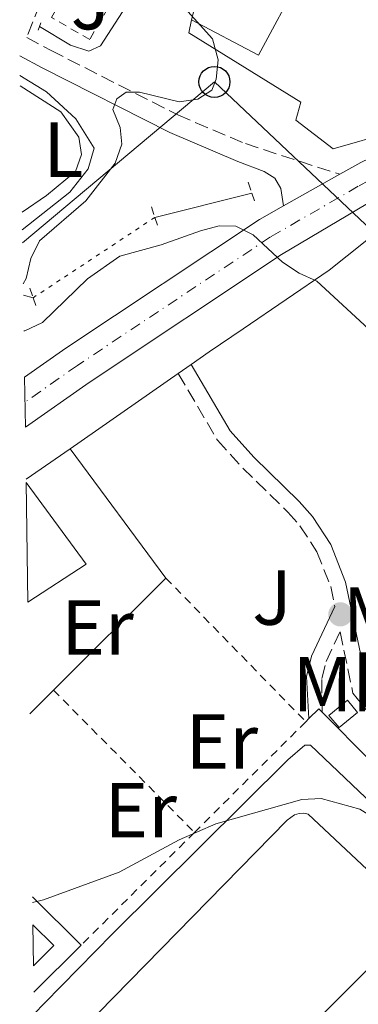
# Model space of a CAD drawing. Units: metres. Extents: x 608698 to 612185, y 4648307 to 4650669.
# Drawn here: x 608703 to 608746, y 4650184 to 4650310 of the extents above; entities that cross this region are included whole.
import ezdxf
from ezdxf.enums import TextEntityAlignment as Align

# ---------------------------------------------------------------- set-up
doc = ezdxf.new("R2010")
doc.units = ezdxf.units.M
doc.header["$MEASUREMENT"] = 0
for name, pattern in [('DGN Style 2', [1.7399219301090239, 1.043953158065414, -0.6959687720436097]), ('DGN Style 3', [2.435890702152634, 1.739921930109024, -0.6959687720436097]), ('DGN Style 4', [2.7856150101045474, 1.391937544087219, -0.6959687720436097, 0.001739921930109024, -0.6959687720436097]), ('DGN Style 5', [1.217945351076317, 0.5219765790327072, -0.6959687720436097])]:
    doc.linetypes.add(name, pattern=pattern)
for name, color, linetype, lineweight in [('Acequia sin especificar', 4, 'Continuous', 0), ('Acequia sin especificar no vista', 4, 'DGN Style 5', 0), ('Camino', 7, 'DGN Style 3', 0), ('Carretera', 9, 'Continuous', 0), ('Caseta-cabaña', 1, 'Continuous', 0), ('construcción singular', 1, 'Continuous', 0), ('Curva de nivel intermedia', 30, 'Continuous', 0), ('Edificio', 1, 'Continuous', 13), ('Eje de carretera', 7, 'DGN Style 4', 0), ('Etiqueta de uso rústico', 92, 'Continuous', 0), ('Línea  de muro-pared o tapia', 1, 'Continuous', 13), ('Línea de asfalto', 7, 'Continuous', 13), ('Línea de bordillo', 7, 'Continuous', 13), ('Línea de cambio de uso (parcela vista)', 92, 'Continuous', 0), ('Línea telefónica', 7, 'Continuous', 0), ('Margen derecho', 7, 'Continuous', 0), ('Pontón-alcantarilla (pasos de agua)', 1, 'DGN Style 2', 0), ('Poste telefónico', 7, 'Continuous', 0), ('Punto acotado terreno (símbolo)', 7, 'Continuous', 0), ('Tela metálica o alambrada', 7, 'DGN Style 2', 0), ('Valla', 7, 'DGN Style 2', 0), ('Zona ajardinada', 92, 'Continuous', 0)]:
    doc.layers.add(name, color=color, linetype=linetype, lineweight=lineweight)
doc.styles.add('Style-Arial', font='arial.ttf')

# ---------------------------------------------------------------- blocks, each defined once
blk = doc.blocks.new('5PATER')
at = {"layer": 'Punto acotado terreno (símbolo)', "linetype": 'Continuous', "lineweight": 0}
h = blk.add_hatch(color=51, dxfattribs=at)
edge = h.paths.add_edge_path()
edge.add_ellipse((0, 0), major_axis=(-0.1095731443231308, -0.1110710700762829), ratio=0.9994222409660317, start_angle=0, end_angle=360)
blk = doc.blocks.new('5PTT')
at = {"layer": 'construcción singular', "color": 7, "linetype": 'Continuous', "lineweight": 30}
blk.add_circle((2.382683753967285e-05, 4.306399822235108e-05), 0.1995000005932858, dxfattribs=at)

msp = doc.modelspace()

# ---------------------------------------------------------------- linework, layer by layer
at = {"layer": 'Acequia sin especificar', "color": 4, "linetype": 'Continuous', "lineweight": 0, "extrusion": (-0.01357333194794108, -0.003393332987685394, 0.9999021201853039), "elevation": -23672.20997293605, "flags": 128}
msp.add_lwpolyline([(608681.3983972196, 4650234.575434493), (608668.9171037, 4650231.455416529)], dxfattribs=at)
at = {"layer": 'Acequia sin especificar', "color": 4, "linetype": 'Continuous', "lineweight": 0, "extrusion": (-0.1032587478074077, 0.02891244932305002, 0.9942342285776468), "elevation": 71964.80273136156, "flags": 128}
msp.add_lwpolyline([(-4642172.084448826, -663803.4150446953), (-4642172.084448826, -663804.7206480039)], dxfattribs=at)
at = {"layer": 'Acequia sin especificar', "color": 4, "linetype": 'Continuous', "lineweight": 0}
for points in [[(608705.1299999999, 4650309.57, 368.3699999999953), (608709.1200000001, 4650307.16, 368.3699999999953), (608711.4600000001, 4650306.380000001, 368.3699999999953), (608712.9900000002, 4650307.050000001, 368.4600000000065), (608718.6399999997, 4650315.850000001, 368.4600000000065), (608721.9600000001, 4650327.869999999, 368.4600000000065), (608726.0499999998, 4650336.439999999, 368.5500000000029), (608730.1600000003, 4650342.130000001, 368.0200000000041), (608732.79, 4650345.800000001, 367.929999999993), (608732.3300000001, 4650349.680000001, 367.929999999993), (608730.2300000006, 4650357.439999999, 367.6600000000035), (608724.8300000001, 4650367.869999999, 367.3899999999995), (608720.5300000003, 4650371.800000001, 367.3899999999995), (608714.4000000004, 4650375.57, 367.3000000000029)], [(608702.9199999999, 4650283.41, 368.3500000000058), (608709.0499999998, 4650288.25, 368.5500000000029), (608711.3799999999, 4650291.26, 368.5500000000029), (608712.1500000004, 4650293.930000001, 368.6399999999995), (608709.8099999996, 4650297.699999999, 368.6399999999995), (608706.0199999996, 4650301.140000001, 368.1100000000006), (608702.6200000001, 4650303.26, 368.0500000000029)]]:
    msp.add_polyline3d(points, dxfattribs=at)
at = {"layer": 'Acequia sin especificar no vista', "color": 4, "linetype": 'DGN Style 5', "lineweight": 0, "elevation": 370.1499999999942, "flags": 128}
msp.add_lwpolyline([(608719.9699999997, 4650285.01), (608704.2999999998, 4650274.67)], dxfattribs=at)
at = {"layer": 'Camino', "color": 7, "linetype": 'DGN Style 3', "lineweight": 0}
for points in [[(608715.9899999987, 4650346.820000002, 370.0700000000069), (608715.3599999984, 4650341.020000001, 371.1000000000058), (608715.6999999981, 4650335.960000001, 371.1600000000036), (608715.3999999987, 4650330.54, 371.0399999999937), (608711.9299999997, 4650323.530000002, 370.8600000000005), (608705.1700000004, 4650312.399999999, 370.2500000000001), (608703.4800000007, 4650308.120000003, 369.020000000004), (608706.61, 4650306.470000001, 369.6999999999971), (608722.9299999989, 4650298.180000001, 370.4299999999931), (608731.6099999981, 4650294.489999999, 371.1000000000058), (608743.7699999998, 4650290.550000001, 371.2100000000063)], [(608722.9800000003, 4650264.949999999, 368.6799999999931), (608728.0199999984, 4650256.38, 368.0399999999935), (608731.2800000019, 4650252.780000003, 367.6100000000007), (608737.0700000009, 4650247.13, 367.1699999999984), (608738.64, 4650245.330000003, 366.9299999999931), (608740.8099999982, 4650242.020000001, 366.5399999999937), (608742.5899999996, 4650237.530000002, 366.429999999993), (608743.1200000015, 4650234.980000002, 366.6600000000036)], [(608741.480000001, 4650221.399999999, 364.8500000000058), (608741.4600000008, 4650225.710000001, 365.520000000004), (608742.0100000007, 4650227.91, 365.8300000000018), (608743.8000000011, 4650231.730000002, 366.3500000000059), (608745.4599999995, 4650223.830000003, 366.5399999999937), (608750.2899999976, 4650217.789999999, 366.5399999999937)]]:
    msp.add_polyline3d(points, dxfattribs=at)
at = {"layer": 'Carretera', "color": 9, "linetype": 'Continuous', "lineweight": 0}
msp.add_polyline3d([(608838.3999999989, 4650307.739999998, 374.5099999999948), (608829.0599999981, 4650308.830000003, 373.429999999993), (608822.8299999986, 4650309.550000002, 373.5500000000029), (608815.9200000019, 4650309.16, 371.7899999999936), (608806.1099999994, 4650308.61, 371.6600000000035), (608786.8299999988, 4650303.289999999, 371.8600000000006), (608760.010000001, 4650293.120000001, 371.1600000000035), (608756.3400000009, 4650291.46, 371.0800000000018), (608748.4799999997, 4650287.469999998, 371.3999999999942), (608736.250000001, 4650280.239999999, 369.6199999999953), (608711.5000000009, 4650263.789999999, 368.3500000000058), (608703.3099999991, 4650258.02, 368.0099999999948), (608703.2100000007, 4650264.460000001, 368.1300000000047), (608708.4999999991, 4650268.180000001, 368.3500000000058), (608733.4300000003, 4650284.75, 369.6199999999953), (608736.5399999995, 4650286.489999999, 370.5399999999936), (608743.7700000004, 4650290.55, 371.2100000000065), (608746.4699999981, 4650292.059999999, 370.8399999999965), (608754.3899999995, 4650295.899999999, 371.1399999999995), (608781.0899999988, 4650306.46, 371.1900000000023), (608798.6599999996, 4650312.870000001, 371.2400000000052)], dxfattribs=at)
at = {"layer": 'Caseta-cabaña', "color": 1, "linetype": 'Continuous', "lineweight": 0, "extrusion": (0.01002873043209633, 0.008228701890817017, 0.9999158529751955), "elevation": 44737.01430477321, "flags": 128}
msp.add_lwpolyline([(608711.7359459213, 4650010.664790635), (608709.3656639513, 4650008.714723112), (608708.0757288283, 4650010.264777093), (608710.4560102952, 4650012.224843454), (608711.7359459213, 4650010.664790635)], close=True, dxfattribs=at)
at = {"layer": 'Caseta-cabaña', "color": 1, "linetype": 'Continuous', "lineweight": 0, "extrusion": (0.01002873043209633, 0.008228701890817017, 0.9999158529751955), "elevation": 44737.01434128806, "flags": 128}
msp.add_lwpolyline([(608709.3656639513, 4650008.714723112), (608708.0757288283, 4650010.264777093), (608710.4560102952, 4650012.224843454), (608711.7359459213, 4650010.664790635), (608709.3656639513, 4650008.714723112)], dxfattribs=at)
at = {"layer": 'Curva de nivel intermedia', "color": 30, "linetype": 'Continuous', "lineweight": 0, "flags": 128}
for points, elevation in [([(608703.0300000013, 4650276.449999999), (608703.4300000014, 4650277.17), (608704.0000000015, 4650279.730000001), (608705.1100000001, 4650281.980000001), (608711.0900000014, 4650287.130000001), (608714.86, 4650291.999999999), (608715.7100000015, 4650294.42), (608715.5000000015, 4650296.55), (608714.5700000017, 4650298.880000002), (608715.0600000012, 4650300.249999999), (608716.2700000004, 4650301.109999999), (608717.9800000002, 4650301.119999999), (608723.11, 4650299.850000001), (608725.5199999996, 4650300.210000001), (608727.300000001, 4650301.349999999), (608727.8700000009, 4650302.769999999), (608728.1000000011, 4650305.27), (608727.3900000004, 4650307.949999999), (608722.2899999997, 4650313.649999999)], 370.0000000000001), ([(608753.570000001, 4650265.029999999), (608740.8100000004, 4650276.82), (608738.5300000005, 4650277.84), (608736.3700000013, 4650279.259999999), (608732.6100000017, 4650282.779999999), (608730.3699999999, 4650283.899999999), (608728.2599999999, 4650283.91), (608725.8400000014, 4650283.289999999), (608720.7899999998, 4650281.469999999), (608715.4600000011, 4650280.039999999), (608711.2900000004, 4650277.130000001), (608705.5100000001, 4650271.480000001), (608703.2400000015, 4650270.430000001), (608703.1200000008, 4650270.409999999)], 370.0000000000001), ([(608704.2400000006, 4650196.899999999), (608705.650000001, 4650197.279999999), (608715.4000000008, 4650200.84), (608723.0800000009, 4650204.99), (608727.8200000017, 4650207.050000001), (608738.8700000002, 4650210.149999999), (608741.3700000015, 4650210.300000001), (608746.3600000005, 4650208.910000001), (608751.1300000002, 4650205.9), (608753.1200000017, 4650204.34), (608763.9500000012, 4650194.259999999), (608767.8700000017, 4650190.210000001), (608773.6299999995, 4650185.180000001), (608782.7500000013, 4650180.989999999)], 365.0000000000001)]:
    msp.add_lwpolyline(points, dxfattribs=dict(at, elevation=elevation))
at = {"layer": 'Edificio', "color": 1, "linetype": 'Continuous', "lineweight": 13, "extrusion": (-0.06107604437572877, -0.0287518900923307, 0.997718921149405), "elevation": -170507.3845314889, "flags": 128}
msp.add_lwpolyline([(-3948089.070521227, 2525614.911408775), (-3948103.110840103, 2525621.281286784), (-3948090.322746229, 2525623.799610648), (-3948089.070521227, 2525614.911408775)], close=True, dxfattribs=at)
at = {"layer": 'Edificio', "color": 51, "linetype": 'Continuous', "lineweight": 13, "extrusion": (-0.06107604437572877, -0.0287518900923307, 0.997718921149405), "elevation": -170507.3845314889, "flags": 128}
msp.add_lwpolyline([(-3948103.110840103, 2525621.281286784), (-3948090.322746229, 2525623.799610648), (-3948089.070521227, 2525614.911408775)], dxfattribs=at)
at = {"layer": 'Edificio', "color": 1, "linetype": 'Continuous', "lineweight": 13, "extrusion": (-0.1036442959038219, -0.0034540962068807, 0.9946084300597872), "elevation": -78782.8803844221, "flags": 128}
msp.add_lwpolyline([(-4627333.849690573, 759178.1377874048), (-4627339.12942553, 759178.2342177127), (-4627336.371641695, 759180.8378360246), (-4627333.849690573, 759178.1377874048)], close=True, dxfattribs=at)
at = {"layer": 'Edificio', "color": 51, "linetype": 'Continuous', "lineweight": 13, "extrusion": (-0.1036442959038219, -0.0034540962068807, 0.9946084300597872), "elevation": -78782.8803844221, "flags": 128}
msp.add_lwpolyline([(-4627339.12942553, 759178.2342177127), (-4627336.371641695, 759180.8378360246), (-4627333.849690573, 759178.1377874048)], dxfattribs=at)
at = {"layer": 'Edificio', "color": 1, "linetype": 'Continuous', "lineweight": 13}
msp.add_polyline3d([(608738.6600000003, 4650315.859999999, 381.5599999999977), (608733.29, 4650305.850000001, 381.5599999999977), (608724.6900000004, 4650310.430000001, 380.3699999999953), (608727.7300000006, 4650322.26, 377.1600000000035)], close=True, dxfattribs=at)
at = {"layer": 'Edificio', "color": 51, "linetype": 'Continuous', "lineweight": 13}
msp.add_polyline3d([(608727.7300000006, 4650322.26, 377.1600000000035), (608738.6600000003, 4650315.859999999, 381.5599999999977), (608733.29, 4650305.850000001, 381.5599999999977), (608724.6900000004, 4650310.430000001, 380.3699999999953)], dxfattribs=at)
at = {"layer": 'Eje de carretera', "color": 7, "linetype": 'DGN Style 4', "lineweight": 0}
msp.add_polyline3d([(608839.620000001, 4650314.300000002, 373.3699999999954), (608829.4299999987, 4650314.030000002, 372.7100000000065), (608814.769999998, 4650313.45, 371.6399999999995), (608802.3799999985, 4650310.739999999, 371.4499999999971), (608783.9600000005, 4650304.880000001, 371.5200000000041), (608770.5499999995, 4650299.789999999, 371.3200000000071), (608755.3700000005, 4650293.680000001, 371.1100000000007), (608747.4800000002, 4650289.760000002, 371.1199999999953), (608746.1299999979, 4650289.010000003, 371.3099999999977), (608734.8400000002, 4650282.489999998, 369.6199999999955), (608709.9999999984, 4650265.980000001, 368.3500000000058), (608703.2600000015, 4650261.239999998, 368.070000000007)], dxfattribs=at)
at = {"layer": 'Línea  de muro-pared o tapia', "color": 1, "linetype": 'Continuous', "lineweight": 13, "extrusion": (-0.03114512644016078, -0.02149840586352718, 0.9992836432386719), "elevation": -118561.4103885763, "flags": 128}
msp.add_lwpolyline([(-3481266.25806257, 3140395.82470932), (-3481266.25806257, 3140402.694942212)], dxfattribs=at)
at = {"layer": 'Línea  de muro-pared o tapia', "color": 1, "linetype": 'Continuous', "lineweight": 13, "extrusion": (0.03107650364732676, -0.0418638058036, 0.998639911421878), "elevation": -175391.0865540785, "flags": 128}
msp.add_lwpolyline([(3260537.786930517, 3366531.146553411), (3260537.786930517, 3366510.432128486)], dxfattribs=at)
at = {"layer": 'Línea  de muro-pared o tapia', "color": 1, "linetype": 'Continuous', "lineweight": 13, "extrusion": (-0.02219576254488641, -0.02211901371188953, 0.9995089281029281), "elevation": -116000.5588263668, "flags": 128}
msp.add_lwpolyline([(-2864220.28065419, 3711858.781404932), (-2864220.28065419, 3711879.205638088)], dxfattribs=at)
at = {"layer": 'Línea  de muro-pared o tapia', "color": 1, "linetype": 'Continuous', "lineweight": 13, "extrusion": (-0.02137141511235514, -0.02123173266861569, 0.999546135075307), "elevation": -111372.7033154956, "flags": 128}
msp.add_lwpolyline([(-2869961.071628273, 3707559.45716576), (-2869961.071628273, 3707563.772498888)], dxfattribs=at)
at = {"layer": 'Línea  de muro-pared o tapia', "color": 1, "linetype": 'Continuous', "lineweight": 13, "extrusion": (0.01687590449895591, -0.01676807124619464, 0.99971697776622), "elevation": -67335.17518356445, "flags": 128}
msp.add_lwpolyline([(3727745.551474869, 2845037.491716123), (3727745.551474869, 2845028.664479862)], dxfattribs=at)
at = {"layer": 'Línea  de muro-pared o tapia', "color": 1, "linetype": 'Continuous', "lineweight": 13, "extrusion": (-0.003316640850611865, -0.003294784897152636, 0.9999890720832653), "elevation": -16973.84860680839, "flags": 128}
msp.add_lwpolyline([(608708.3572713004, 4650160.75504849), (608702.2871720195, 4650154.72501576)], dxfattribs=at)
at = {"layer": 'Línea  de muro-pared o tapia', "color": 1, "linetype": 'Continuous', "lineweight": 13}
msp.add_polyline3d([(608751.3700000001, 4650298.779999999, 373.5599999999977), (608750.6500000004, 4650296.060000001, 373.6100000000006), (608742.9100000003, 4650293.82, 373.3600000000006), (608738.1200000001, 4650297.5, 373.2100000000065), (608738.7599999999, 4650299.810000001, 373.5099999999948), (608724.3499999996, 4650308.730000001, 372.1499999999942), (608724.6900000004, 4650310.430000001, 372.1499999999942)], dxfattribs=at)
at = {"layer": 'Línea de asfalto', "color": 7, "linetype": 'Continuous', "lineweight": 13, "extrusion": (-0.07126527783831613, -0.04001895271064414, 0.9966542748609323), "elevation": -229112.7014048787, "flags": 128}
msp.add_lwpolyline([(-3756665.946959653, 2798337.557202451), (-3756665.946959653, 2798345.876992114)], dxfattribs=at)
at = {"layer": 'Línea de asfalto', "color": 7, "linetype": 'Continuous', "lineweight": 13}
for points in [[(608743.7699999998, 4650290.550000001, 370.5899999999965), (608746.4699999976, 4650292.06, 370.8399999999965), (608754.3899999991, 4650295.899999999, 371.1399999999994), (608781.0899999985, 4650306.460000001, 371.1900000000023), (608798.6599999992, 4650312.870000001, 371.2400000000052), (608813.6299999983, 4650317.750000001, 371.479999999996), (608817.7800000011, 4650318.340000001, 371.5800000000019), (608827.5199999998, 4650318.130000001, 371.8000000000029), (608835.3299999973, 4650317.970000001, 371.9799999999959), (608836.0100000012, 4650318.340000001, 372.2200000000012)], [(608703.3099999985, 4650258.02, 368.0099999999949), (608711.5000000005, 4650263.789999999, 368.3500000000058), (608736.2500000006, 4650280.24, 369.6199999999955), (608748.4799999993, 4650287.469999999, 371.3999999999941), (608756.3400000005, 4650291.460000001, 371.0800000000018), (608760.0100000006, 4650293.120000001, 371.1600000000036), (608786.8299999983, 4650303.289999999, 371.8600000000007), (608806.1099999989, 4650308.610000002, 371.6600000000035), (608815.9200000014, 4650309.160000001, 371.7899999999937)], [(608703.2100000002, 4650264.460000002, 368.1300000000049), (608708.4999999986, 4650268.180000002, 368.3500000000058), (608733.4299999998, 4650284.750000001, 369.6199999999955), (608736.539999999, 4650286.489999999, 369.9100000000035)]]:
    msp.add_polyline3d(points, dxfattribs=at)
at = {"layer": 'Línea de bordillo', "color": 7, "linetype": 'Continuous', "lineweight": 13, "extrusion": (-0.02853649112634369, -0.01988906965672393, 0.9993948636962201), "elevation": -109491.6546223662, "flags": 128}
msp.add_lwpolyline([(-3467005.500765962, 3156486.186773466), (-3467005.500765962, 3156484.174337132)], dxfattribs=at)
at = {"layer": 'Línea de bordillo', "color": 7, "linetype": 'Continuous', "lineweight": 13, "extrusion": (-0.02656472784711886, -0.01853042437805374, 0.9994753316649579), "elevation": -101973.3068052981, "flags": 128}
msp.add_lwpolyline([(-3465756.113970446, 3158107.647118731), (-3465756.113970446, 3158090.666158803)], dxfattribs=at)
at = {"layer": 'Línea de bordillo', "color": 7, "linetype": 'Continuous', "lineweight": 13, "extrusion": (-0.01185604061813326, -0.01185604054976656, 0.9998594244209251), "elevation": -61985.58849826659, "flags": 128}
msp.add_lwpolyline([(608701.3252059746, 4649812.469900939), (608702.5854731096, 4649813.739990211), (608703.0154428841, 4649813.309959983)], dxfattribs=at)
at = {"layer": 'Línea de bordillo', "color": 7, "linetype": 'Continuous', "lineweight": 13, "extrusion": (-0.01249804739199687, -0.01249804741285524, 0.9998437866098151), "elevation": -65361.88278775663, "flags": 128}
msp.add_lwpolyline([(608696.3987008712, 4649766.427794738), (608696.7987946129, 4649766.82782598)], dxfattribs=at)
at = {"layer": 'Línea de bordillo', "color": 7, "linetype": 'Continuous', "lineweight": 13, "extrusion": (0.003194818549879742, -0.00321020290798904, 0.9999897438132668), "elevation": -12618.3994315804, "flags": 128}
msp.add_lwpolyline([(608737.2073657428, 4650204.853556033), (608743.4374617408, 4650198.59352378)], dxfattribs=at)
at = {"layer": 'Línea de bordillo', "color": 7, "linetype": 'Continuous', "lineweight": 13}
for points in [[(608759.6599999998, 4650290.710000002, 370.8600000000005), (608748.8799999994, 4650283.399999999, 370.6399999999995), (608747.0300000008, 4650281.920000004, 370.5099999999947), (608742.3900000006, 4650278.210000004, 370.1900000000023), (608731.3199999998, 4650270.690000001, 369.3300000000018), (608726.949999998, 4650267.719999999, 368.9900000000054), (608724.6299999978, 4650266.100000002, 368.8999999999941)], [(608895.8899999994, 4650244.489999998, 370.6100000000006), (608911.5200000001, 4650224.820000002, 370.7899999999935), (608911.6499999977, 4650223.88, 370.6399999999995), (608911.6000000006, 4650223.260000003, 370.5099999999947), (608911.3599999992, 4650222.350000003, 370.2700000000042), (608910.8999999987, 4650221.52, 369.9900000000054), (608879.9999999995, 4650198.77, 367.2599999999949), (608867.6700000003, 4650189.699999999, 366.1699999999984), (608847.1, 4650174.109999999, 364.8999999999942), (608828.9300000002, 4650158.449999999, 364.2700000000041), (608822.550000001, 4650152.760000004, 364.0899999999966), (608813.9499999977, 4650144.980000001, 364.1499999999942), (608813.0699999994, 4650145.15, 364.0200000000042), (608812.5399999997, 4650145.430000001, 363.9499999999972), (608808.0799999982, 4650150.15, 363.8899999999994), (608797.2300000008, 4650160.49, 364.3699999999955), (608760.3999999973, 4650197.750000001, 364.4600000000065), (608739.9799999989, 4650217.149999999, 364.7400000000054), (608739.2699999983, 4650217.149999999, 364.7400000000054), (608737.0899999988, 4650215.25, 364.6600000000034), (608714.5200000001, 4650192.890000002, 365.0800000000017), (608705.7600000005, 4650183.989999998, 364.9900000000052), (608704.4599999996, 4650182.620000001, 364.8800000000047)], [(608704.5899999993, 4650174.430000001, 364.4600000000065), (608736.9899999984, 4650207.5, 364.7100000000065), (608737.9499999994, 4650208.210000001, 364.6999999999972), (608738.5199999993, 4650208.370000003, 364.7100000000065), (608739.1200000006, 4650208.399999999, 364.7400000000054), (608739.7100000007, 4650208.280000003, 364.7799999999988), (608752.8099999989, 4650195.960000004, 364.7100000000065), (608753.3699999999, 4650195.300000001, 364.6300000000048), (608753.4400000013, 4650194.440000002, 364.6399999999995), (608716.9600000011, 4650157.960000002, 364.449999999997), (608716.2199999989, 4650157.66, 364.5500000000029), (608715.420000001, 4650157.649999999, 364.5), (608704.6799999987, 4650168.399999999, 364.4600000000065)]]:
    msp.add_polyline3d(points, dxfattribs=at)
at = {"layer": 'Línea de cambio de uso (parcela vista)', "color": 92, "linetype": 'Continuous', "lineweight": 0}
msp.add_polyline3d([(608702.8899999997, 4650285.689999999, 368.3300000000018), (608706.0499999998, 4650287.82, 368.3600000000006), (608709.7599999999, 4650290.91, 368.3600000000006), (608710.54, 4650293.08, 368.3600000000006), (608710.1699999999, 4650295.32, 368.3600000000006), (608707.8899999997, 4650298.58, 368.3600000000006), (608702.6399999997, 4650301.92, 368.3600000000006)], dxfattribs=at)
at = {"layer": 'Línea telefónica', "color": 7, "linetype": 'Continuous', "lineweight": 0, "extrusion": (-0.03068074968043889, -0.0006005055483631849, 0.999529054601282), "elevation": -21098.92670017615, "flags": 128}
msp.add_lwpolyline([(-4637479.547440474, 699269.4583628239), (-4637499.770512616, 699294.550727264), (-4637478.04291788, 699316.7102179381)], dxfattribs=at)
at = {"layer": 'Margen derecho', "color": 7, "linetype": 'Continuous', "lineweight": 0}
for points in [[(608702.5799999976, 4650305.780000002, 369.3699999999953), (608705.4699999979, 4650304.260000002, 369.6999999999971), (608721.8799999984, 4650295.920000002, 370.4299999999931), (608730.6400000004, 4650292.2, 371.1000000000058), (608734.0199999999, 4650290.930000001, 371.6499999999943), (608735.4100000003, 4650290.059999999, 371.770000000004), (608736.1799999991, 4650288.710000001, 371.6499999999943), (608736.539999999, 4650286.489999999, 370.5399999999936)], [(608724.6299999978, 4650266.100000002, 368.6799999999931), (608729.6400000012, 4650257.57, 368.0399999999935), (608732.719999999, 4650254.170000004, 367.6100000000007), (608738.5300000005, 4650248.5, 367.1699999999984), (608740.2399999981, 4650246.54, 366.9299999999931), (608742.6000000008, 4650242.95, 366.5399999999937), (608744.510000002, 4650238.109999999, 366.429999999993), (608747.3299999982, 4650224.63, 366.5399999999937), (608751.6900000012, 4650219.220000001, 366.5399999999937)], [(608743.1200000015, 4650234.980000002, 366.6600000000036), (608740.1199999996, 4650228.590000002, 365.8300000000018), (608739.4600000003, 4650225.970000001, 365.520000000004), (608739.7899999989, 4650220.559999999, 364.8500000000058)]]:
    msp.add_polyline3d(points, dxfattribs=at)
at = {"layer": 'Pontón-alcantarilla (pasos de agua)', "color": 1, "linetype": 'DGN Style 2', "lineweight": 0, "extrusion": (-0.02054754778099963, -0.0541708077765549, 0.998320250152737), "elevation": -264049.9926820701, "flags": 128}
msp.add_lwpolyline([(-1080114.186824216, 4556263.458531859), (-1080114.186824216, 4556261.905116268)], dxfattribs=at)
at = {"layer": 'Pontón-alcantarilla (pasos de agua)', "color": 1, "linetype": 'DGN Style 2', "lineweight": 0, "extrusion": (0.9370425800826913, 0.3123475286800825, 0.1561736995765238), "elevation": 2022972.088254363, "flags": 128}
msp.add_lwpolyline([(4219154.040678598, -319484.7284980043), (4219152.605004542, -319484.7689949173), (4219152.573381766, -319484.7689949173)], dxfattribs=at)
at = {"layer": 'Pontón-alcantarilla (pasos de agua)', "color": 1, "linetype": 'DGN Style 2', "lineweight": 0, "extrusion": (0.009358915229037488, -0.02790343246857579, 0.9995668107546426), "elevation": -123691.61588178, "flags": 128}
msp.add_lwpolyline([(2055897.864009429, 4213516.272885622), (2055897.864009428, 4213514.574003636)], dxfattribs=at)
at = {"layer": 'Pontón-alcantarilla (pasos de agua)', "color": 1, "linetype": 'DGN Style 2', "lineweight": 0, "flags": 128}
for points, elevation in [([(608719.5300000003, 4650286.380000001), (608719.9699999997, 4650285.01)], 370.4199999999983), ([(608719.9699999997, 4650285.01), (608719.9800000006, 4650284.980000001), (608720.4299999997, 4650283.600000001)], 370.4199999999983), ([(608703.8700000001, 4650275.890000001), (608704.2999999998, 4650274.67)], 370.25), ([(608704.2999999998, 4650274.67), (608704.7699999996, 4650273.33)], 370.25)]:
    msp.add_lwpolyline(points, dxfattribs=dict(at, elevation=elevation))
at = {"layer": 'Tela metálica o alambrada', "color": 7, "linetype": 'DGN Style 2', "lineweight": 0}
msp.add_polyline3d([(608714.8099999996, 4650313.4, 370.5099999999948), (608711.5899999999, 4650307.880000001, 369.8899999999995), (608706.6900000004, 4650310.710000001, 369.9700000000012), (608709.6799999997, 4650316.279999999, 370.9499999999971)], dxfattribs=at)
at = {"layer": 'Valla', "color": 7, "linetype": 'DGN Style 2', "lineweight": 0, "extrusion": (0.06920641005660458, -0.07101346632212704, 0.9950716358172377), "elevation": -287734.7916189983, "flags": 128}
msp.add_lwpolyline([(3681511.451063334, 2891183.720944733), (3681511.451063334, 2891157.802885392)], dxfattribs=at)
at = {"layer": 'Valla', "color": 7, "linetype": 'DGN Style 2', "lineweight": 0, "extrusion": (-0.0122995106256339, 0.01240121550965446, 0.9998474543110331), "elevation": 50547.45955358614, "flags": 128}
msp.add_lwpolyline([(608665.3796953838, 4649954.942433933), (608683.5238582358, 4649936.651027359)], dxfattribs=at)
at = {"layer": 'Valla', "color": 7, "linetype": 'DGN Style 2', "lineweight": 0, "extrusion": (-0.003162238825393275, -0.003142364419514249, 0.9999900628463597), "elevation": -16171.0693502566, "flags": 128}
msp.add_lwpolyline([(608737.5056226198, 4650192.30371906), (608723.1854096167, 4650178.073648802)], dxfattribs=at)
at = {"layer": 'Valla', "color": 7, "linetype": 'DGN Style 2', "lineweight": 0, "extrusion": (-0.003450548644094767, -0.003429248961264657, 0.9999881669127972), "elevation": -17680.64365697904, "flags": 128}
msp.add_lwpolyline([(608722.7107872445, 4650172.641181717), (608708.1305289856, 4650158.151096515)], dxfattribs=at)

# ---------------------------------------------------------------- block references
at = {"layer": 'Poste telefónico', "color": 7, "linetype": 'Continuous', "lineweight": 0, "xscale": 10, "yscale": 10, "zscale": 10}
msp.add_blockref('5PTT', (608727.63, 4650302.430000001, 370), dxfattribs=at)
at = {"layer": 'Punto acotado terreno (símbolo)', "color": 7, "linetype": 'Continuous', "lineweight": 0, "xscale": 10, "yscale": 10, "zscale": 10}
msp.add_blockref('5PATER', (608743.839999999, 4650233.970000001, 366.2200000000012), dxfattribs=at)

# ---------------------------------------------------------------- texts
at = {"layer": 'Etiqueta de uso rústico', "color": 92, "linetype": 'Continuous', "lineweight": 0, "style": 'Style-Arial'}
for s, p in [('L', (608708.2014203783, 4650293.720009997, 368.3600000000006)), ('Mb', (608750.9602462442, 4650233.940010001, 368.5099999999948)), ('Er', (608712.5954566072, 4650232.28001, 366.2700000000041)), ('Mb', (608744.4902462411, 4650225.000009998, 365.929999999993)), ('Er', (608728.5854566098, 4650217.610009998, 365.3899999999995)), ('Er', (608718.1554566105, 4650208.800009999, 365.2400000000052))]:
    msp.add_text(s, height=7.000000000000002, dxfattribs=at).set_placement(p, align=Align.MIDDLE_CENTER)
at = {"layer": 'Zona ajardinada', "color": 92, "linetype": 'Continuous', "lineweight": 0, "style": 'Style-Arial'}
for p in [(608711.706905135, 4650312.690010001, 369.929999999993), (608735.0469051346, 4650236.130009997, 366.4100000000035)]:
    msp.add_text('J', height=7.000000000000002, dxfattribs=at).set_placement(p, align=Align.MIDDLE_CENTER)

doc.saveas('drawing.dxf')
